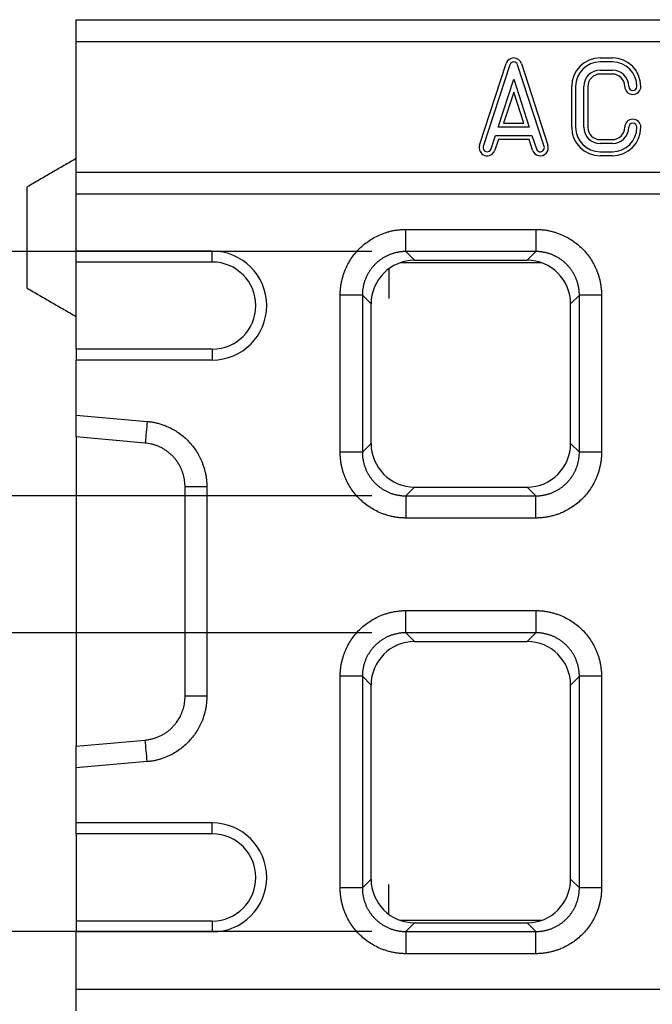
# Model space of a CAD drawing. Extents: x 3808 to 7757, y 935 to 3738.
# Drawn here: x 4321 to 4438, y 2592 to 2773 of the extents above; entities that cross this region are included whole.
import ezdxf

# ---------------------------------------------------------------- set-up
doc = ezdxf.new("R2010")
doc.units = 0
doc.header["$PDSIZE"] = -1
doc.layers.get('0').update_dxf_attribs({"color": 10, "linetype": 'CONTINUOUS'})
doc.layers.get('DEFPOINTS').update_dxf_attribs({"color": 10, "linetype": 'CONTINUOUS'})
doc.layers.add('ACO_07', color=10, linetype='CONTINUOUS')
doc.layers.add('ACO_DIM', color=10, linetype='CONTINUOUS')
doc.styles.add('ACO', font='trebuc.ttf', dxfattribs={"width": 0.8})
doc.dimstyles.new('ACO', dxfattribs={"dimscale": 10, "dimtxt": 2.5, "dimasz": 2.5, "dimexe": 1.25, "dimexo": 0.625, "dimtad": 1, "dimdec": 0, "dimtxsty": 'ACO', "dimblk": 'OBLIQUE', "dimcen": 2.5, "dimclrd": 256, "dimclre": 256, "dimclrt": 256, "dimazin": 3, "dimtfac": 1, "dimtdec": 0, "dimtmove": 0, "dimatfit": 3})

# ---------------------------------------------------------------- blocks, each defined once
blk = doc.blocks.new('_OBLIQUE')
at = {"color": 0, "linetype": 'BYBLOCK'}
blk.add_line((-0.5, -0.5), (0.5, 0.5), dxfattribs=at)
blk = doc.blocks.new('*D1')
at = {"layer": 'ACO_DIM'}
for p, q in [((4386.16, 2660.29), (4260.34, 2660.29)), ((4272.84, 2660.29), (4272.84, 2605.43)), ((4386.16, 2605.43), (4260.34, 2605.43))]:
    blk.add_line(p, q, dxfattribs=at)
at = {"layer": 'DEFPOINTS', "color": 0}
for p in [(4392.41, 2660.29), (4272.84, 2605.43), (4392.41, 2605.43)]:
    blk.add_point(p, dxfattribs=at)
at = {"layer": 'ACO_DIM', "xscale": 25, "yscale": 25, "zscale": 25}
for p, rotation in [((4272.84, 2660.29), 90), ((4272.84, 2605.43), 270)]:
    blk.add_blockref('_OBLIQUE', p, dxfattribs=dict(at, rotation=rotation))
at = {"layer": 'ACO_DIM', "insert": (4241.25, 2632.86), "char_height": 25, "attachment_point": 2, "rotation": 90, "style": 'ACO'}
blk.add_mtext('55', dxfattribs=at)
blk = doc.blocks.new('*D2')
at = {"layer": 'ACO_DIM'}
for p, q in [((4386.16, 2730.29), (4260.34, 2730.29)), ((4272.84, 2730.29), (4272.84, 2685.43)), ((4386.16, 2685.43), (4260.34, 2685.43))]:
    blk.add_line(p, q, dxfattribs=at)
at = {"layer": 'DEFPOINTS', "color": 0}
for p in [(4392.41, 2730.29), (4272.84, 2685.43), (4392.41, 2685.43)]:
    blk.add_point(p, dxfattribs=at)
at = {"layer": 'ACO_DIM', "xscale": 25, "yscale": 25, "zscale": 25}
for p, rotation in [((4272.84, 2730.29), 90), ((4272.84, 2685.43), 270)]:
    blk.add_blockref('_OBLIQUE', p, dxfattribs=dict(at, rotation=rotation))
at = {"layer": 'ACO_DIM', "insert": (4241.25, 2707.86), "char_height": 25, "attachment_point": 2, "rotation": 90, "style": 'ACO'}
blk.add_mtext('45', dxfattribs=at)
blk = doc.blocks.new('130073_-_2')
for p, q in [((0, 210), (1000, 210)), ((0, 206), (0, 210)), ((0, 206), (1000, 206)), ((0, 182), (0, 206)), ((96.25, 202.98), (98.5, 202.98)), ((74.09, 186.96), (78.97, 201.96)), ((79.66, 201.73), (74.79, 186.73)), ((85.96, 186.73), (81.09, 201.73)), ((81.78, 201.96), (86.66, 186.96)), ((98.5, 202.25), (96.25, 202.25)), ((96.25, 200.75), (98.5, 200.75)), ((77.51, 190.25), (80.38, 199.07)), ((80.38, 199.07), (83.24, 190.25)), ((98.5, 200.02), (96.25, 200.02)), ((91.02, 190.25), (91.02, 197.75)), ((91.75, 197.75), (91.75, 190.25)), ((93.25, 190.25), (93.25, 197.75)), ((93.98, 197.75), (93.98, 190.25)), ((80.38, 196.72), (78.51, 190.98)), ((82.24, 190.98), (80.38, 196.72)), ((83.24, 190.25), (77.51, 190.25)), ((78.51, 190.98), (82.24, 190.98)), ((76.21, 186.27), (77.02, 188.75)), ((77.02, 188.75), (83.73, 188.75)), ((83.73, 188.75), (84.54, 186.27)), ((77.55, 188.02), (76.91, 186.04)), ((83.2, 188.02), (77.55, 188.02)), ((83.84, 186.04), (83.2, 188.02)), ((96.25, 187.98), (98.5, 187.98)), ((98.5, 187.25), (96.25, 187.25)), ((96.25, 185.75), (98.5, 185.75)), ((98.5, 185.02), (96.25, 185.02)), ((0, 182), (1000, 182)), ((0, 178), (0, 182)), ((-9, 160.7), (-9, 179.3)), ((0, 178), (1000, 178)), ((0, 167.5), (0, 178)), ((60.57, 171.5), (84.43, 171.5)), ((25, 167.5), (0, 167.5)), ((0, 165.5), (0, 167.5)), ((25, 165.5), (25, 167.5)), ((84.43, 167.43), (60.57, 167.43)), ((60.57, 167.43), (62.17, 165.82)), ((82.83, 165.82), (84.43, 167.43)), ((25, 165.5), (0, 165.5)), ((0, 149.5), (0, 165.5)), ((59.6, 165.4), (85.4, 165.4)), ((62.17, 165.82), (82.83, 165.82)), ((57.42, 164.26), (57.42, 158.82)), ((48.5, 130.57), (48.5, 159.43)), ((52.57, 159.43), (52.57, 130.57)), ((54.18, 157.83), (52.57, 159.43)), ((92.43, 159.43), (90.82, 157.83)), ((92.43, 130.57), (92.43, 159.43)), ((96.5, 159.43), (96.5, 130.57)), ((54.18, 132.17), (54.18, 157.83)), ((90.82, 132.17), (90.82, 157.83)), ((25, 149.5), (0, 149.5)), ((0, 149.5), (0, 147.5)), ((25, 149.5), (25, 147.5)), ((25, 147.5), (0, 147.5)), ((0, 137.38), (0, 147.5)), ((0, 137.38), (13.05, 136.23)), ((0, 133.38), (0, 137.38)), ((12.7, 132.27), (0, 133.38)), ((0, 133.38), (0, 76.62)), ((52.57, 130.57), (54.18, 132.17)), ((90.82, 132.17), (92.43, 130.57)), ((20, 85.77), (20, 124.23)), ((24, 124.23), (24, 85.77)), ((62.17, 124.18), (60.57, 122.57)), ((62.17, 124.18), (82.83, 124.18)), ((84.43, 122.57), (82.83, 124.18)), ((60.57, 122.57), (84.43, 122.57)), ((84.43, 118.5), (60.57, 118.5)), ((60.57, 101.5), (84.43, 101.5)), ((84.43, 97.43), (60.57, 97.43)), ((60.57, 97.43), (62.17, 95.82)), ((62.17, 95.82), (82.83, 95.82)), ((82.83, 95.82), (84.43, 97.43)), ((48.5, 50.57), (48.5, 89.43)), ((52.57, 89.43), (52.57, 50.57)), ((54.18, 87.83), (52.57, 89.43)), ((92.43, 89.43), (90.82, 87.83)), ((92.43, 50.57), (92.43, 89.43)), ((96.5, 89.43), (96.5, 50.57)), ((54.18, 52.17), (54.18, 87.83)), ((90.82, 52.17), (90.82, 87.83)), ((0, 76.62), (12.7, 77.73)), ((0, 72.62), (0, 76.62)), ((13.05, 73.77), (0, 72.62)), ((0, 62.5), (0, 72.62)), ((25, 62.5), (0, 62.5)), ((0, 60.5), (0, 62.5)), ((25, 60.5), (25, 62.5)), ((25, 60.5), (0, 60.5)), ((0, 60.5), (0, 44.5)), ((52.57, 50.57), (54.18, 52.17)), ((57.42, 45.74), (57.42, 51.18)), ((90.82, 52.17), (92.43, 50.57)), ((25, 44.5), (0, 44.5)), ((0, 44.5), (0, 42.5)), ((25, 44.5), (25, 42.5)), ((85.4, 44.6), (59.6, 44.6)), ((62.17, 44.18), (60.57, 42.57)), ((62.17, 44.18), (82.83, 44.18)), ((84.43, 42.57), (82.83, 44.18)), ((25, 42.5), (0, 42.5)), ((0, 32), (0, 42.5)), ((60.57, 42.57), (84.43, 42.57)), ((84.43, 38.5), (60.57, 38.5)), ((0, 32), (1000, 32)), ((0, 28), (0, 32))]:
    blk.add_line(p, q)
for centre, radius, start, end in [((80.38, 201.5), 1.48, 18.0042, 161.9958), ((96.25, 197.75), 5.23, 90, 180), ((98.5, 197.75), 5.23, 0, 90), ((80.38, 201.5), 0.75, 18.0042, 161.9958), ((96.25, 197.75), 4.5, 90, 180), ((96.25, 197.75), 3, 90, 180), ((98.5, 197.75), 4.5, 0, 90), ((98.5, 197.75), 3, 0, 90), ((96.25, 197.75), 2.27, 90, 180), ((98.5, 197.75), 2.27, 0, 90), ((102.25, 197.75), 1.48, 180, 0), ((102.25, 197.75), 0.75, 180, 0), ((102.25, 190.25), 1.48, 0, 180), ((96.25, 190.25), 5.23, 180, 270), ((96.25, 190.25), 4.5, 180, 270), ((96.25, 190.25), 3, 180, 270), ((96.25, 190.25), 2.27, 180, 270), ((98.5, 190.25), 5.23, 270, 0), ((98.5, 190.25), 2.27, 270, 360), ((98.5, 190.25), 3, 270, 360), ((98.5, 190.25), 4.5, 270, 0), ((102.25, 190.25), 0.75, 0, 180), ((75.5, 186.5), 1.48, 161.9958, 341.9958), ((75.5, 186.5), 0.75, 161.9958, 341.9958), ((85.25, 186.5), 1.48, 198.0042, 18.0042), ((85.25, 186.5), 0.75, 198.0042, 18.0042), ((25, 157.5), 10, 270, 90), ((25, 157.5), 8, 270, 90), ((25, 52.5), 10, 270, 90), ((25, 52.5), 8, 270, 90)]:
    blk.add_arc(centre, radius, start, end)
for centre, major_axis in [((62.18, 157.82), (5.66, -5.66)), ((82.82, 157.82), (-5.66, -5.66)), ((62.18, 132.18), (5.66, 5.66)), ((82.82, 132.18), (-5.66, 5.66)), ((62.18, 87.82), (5.66, -5.66)), ((82.82, 87.82), (-5.66, -5.66)), ((62.18, 52.18), (5.66, 5.66)), ((82.82, 52.18), (-5.66, 5.66))]:
    blk.add_ellipse(centre, major_axis=major_axis, ratio=0.999695, start_param=2.356347, end_param=3.926839)
for points, degree in [([(0, 184.5), (-9, 179.3)], 1), ([(60.57, 167.43), (60.57, 168.79), (60.57, 170.14), (60.57, 171.5)], 3), ([(84.43, 171.5), (84.43, 170.14), (84.43, 168.79), (84.43, 167.43)], 3), ([(-9, 160.7), (0, 155.5)], 1), ([(52.57, 159.43), (51.21, 159.43), (49.86, 159.43), (48.5, 159.43)], 3), ([(96.5, 159.43), (95.14, 159.43), (93.79, 159.43), (92.43, 159.43)], 3), ([(13.05, 136.23), (12.93, 134.91), (12.81, 133.59), (12.7, 132.27)], 3), ([(52.57, 130.57), (51.21, 130.57), (49.86, 130.57), (48.5, 130.57)], 3), ([(96.5, 130.57), (95.14, 130.57), (93.79, 130.57), (92.43, 130.57)], 3), ([(24, 124.23), (22.67, 124.23), (21.33, 124.23), (20, 124.23)], 3), ([(60.57, 122.57), (60.57, 121.21), (60.57, 119.86), (60.57, 118.5)], 3), ([(84.43, 118.5), (84.43, 119.86), (84.43, 121.21), (84.43, 122.57)], 3), ([(60.57, 97.43), (60.57, 98.79), (60.57, 100.14), (60.57, 101.5)], 3), ([(84.43, 101.5), (84.43, 100.14), (84.43, 98.79), (84.43, 97.43)], 3), ([(52.57, 89.43), (51.21, 89.43), (49.86, 89.43), (48.5, 89.43)], 3), ([(96.5, 89.43), (95.14, 89.43), (93.79, 89.43), (92.43, 89.43)], 3), ([(24, 85.77), (22.67, 85.77), (21.33, 85.77), (20, 85.77)], 3), ([(13.05, 73.77), (12.93, 75.09), (12.81, 76.41), (12.7, 77.73)], 3), ([(52.57, 50.57), (51.21, 50.57), (49.86, 50.57), (48.5, 50.57)], 3), ([(96.5, 50.57), (95.14, 50.57), (93.79, 50.57), (92.43, 50.57)], 3), ([(60.57, 42.57), (60.57, 41.21), (60.57, 39.86), (60.57, 38.5)], 3), ([(84.43, 38.5), (84.43, 39.86), (84.43, 41.21), (84.43, 42.57)], 3)]:
    blk.add_open_spline(points, degree=degree)
for points, knots in [([(48.5, 159.43), (48.5, 159.54), (48.5, 159.77), (48.52, 160.1), (48.54, 160.44), (48.57, 160.77), (48.61, 161.11), (48.66, 161.44), (48.72, 161.77), (48.8, 162.1), (48.88, 162.43), (48.97, 162.75), (49.07, 163.08), (49.18, 163.4), (49.29, 163.73), (49.67, 164.67), (50.47, 166.18), (51.98, 168.02), (53.82, 169.53), (55.43, 170.38), (56.59, 170.83), (57.24, 171.04), (57.9, 171.21), (58.56, 171.34), (59.23, 171.43), (59.9, 171.49), (60.34, 171.5), (60.57, 171.5)], [0, 0, 0, 0, 0.01783, 0.035607, 0.053346, 0.071061, 0.088767, 0.106479, 0.124212, 0.14198, 0.159798, 0.17768, 0.195642, 0.213696, 0.231858, 0.25014, 0.375642, 0.500012, 0.624331, 0.749884, 0.786313, 0.822317, 0.858011, 0.893508, 0.928926, 0.964384, 1, 1, 1, 1]), ([(84.43, 171.5), (84.54, 171.5), (84.77, 171.5), (85.1, 171.48), (85.44, 171.46), (85.77, 171.43), (86.11, 171.39), (86.44, 171.34), (86.77, 171.28), (87.1, 171.2), (87.43, 171.12), (87.75, 171.03), (88.08, 170.93), (88.4, 170.82), (88.73, 170.71), (89.67, 170.33), (91.18, 169.53), (93.02, 168.02), (94.53, 166.18), (95.38, 164.57), (95.83, 163.41), (96.04, 162.76), (96.21, 162.1), (96.34, 161.44), (96.43, 160.77), (96.49, 160.1), (96.5, 159.66), (96.5, 159.43)], [0, 0, 0, 0, 0.01783, 0.035607, 0.053346, 0.071061, 0.088767, 0.106479, 0.124212, 0.14198, 0.159798, 0.17768, 0.195642, 0.213696, 0.231858, 0.25014, 0.375642, 0.500012, 0.624331, 0.749884, 0.786313, 0.822317, 0.858011, 0.893508, 0.928926, 0.964384, 1, 1, 1, 1]), ([(60.57, 167.43), (60.48, 167.43), (60.3, 167.43), (60.02, 167.41), (59.75, 167.39), (59.48, 167.36), (59.21, 167.31), (58.94, 167.26), (58.68, 167.2), (58.41, 167.13), (58.15, 167.06), (57.89, 166.97), (57.63, 166.87), (57.38, 166.77), (57.13, 166.66), (56.89, 166.53), (56.65, 166.4), (56.41, 166.27), (56.18, 166.12), (55.96, 165.97), (55.74, 165.81), (55.52, 165.64), (55.31, 165.46), (55.11, 165.28), (54.91, 165.09), (54.72, 164.89), (54.54, 164.69), (54.36, 164.48), (54.19, 164.26), (54.03, 164.04), (53.88, 163.82), (53.73, 163.59), (53.6, 163.35), (53.47, 163.11), (53.34, 162.87), (53.23, 162.62), (53.13, 162.37), (53.03, 162.11), (52.94, 161.85), (52.87, 161.59), (52.8, 161.32), (52.74, 161.06), (52.69, 160.79), (52.64, 160.52), (52.61, 160.25), (52.59, 159.98), (52.57, 159.7), (52.57, 159.52), (52.57, 159.43)], [0, 0, 0, 0, 0.021744, 0.043487, 0.06523, 0.086972, 0.108713, 0.130454, 0.152195, 0.173935, 0.195674, 0.217414, 0.239153, 0.260891, 0.282629, 0.304367, 0.326105, 0.347842, 0.369579, 0.391316, 0.413053, 0.43479, 0.456527, 0.478263, 0.5, 0.521737, 0.543473, 0.56521, 0.586947, 0.608684, 0.630421, 0.652158, 0.673895, 0.695633, 0.717371, 0.739109, 0.760847, 0.782586, 0.804326, 0.826065, 0.847805, 0.869546, 0.891287, 0.913028, 0.93477, 0.956513, 0.978256, 1, 1, 1, 1]), ([(92.43, 159.43), (92.43, 159.52), (92.43, 159.7), (92.41, 159.98), (92.39, 160.25), (92.36, 160.52), (92.31, 160.79), (92.26, 161.06), (92.2, 161.32), (92.13, 161.59), (92.06, 161.85), (91.97, 162.11), (91.87, 162.37), (91.77, 162.62), (91.66, 162.87), (91.53, 163.11), (91.4, 163.35), (91.27, 163.59), (91.12, 163.82), (90.97, 164.04), (90.81, 164.26), (90.64, 164.48), (90.46, 164.69), (90.28, 164.89), (90.09, 165.09), (89.89, 165.28), (89.69, 165.46), (89.48, 165.64), (89.27, 165.81), (89.04, 165.97), (88.82, 166.12), (88.59, 166.27), (88.35, 166.4), (88.11, 166.53), (87.87, 166.66), (87.62, 166.77), (87.37, 166.87), (87.11, 166.97), (86.85, 167.06), (86.59, 167.13), (86.32, 167.2), (86.06, 167.26), (85.79, 167.31), (85.52, 167.36), (85.25, 167.39), (84.98, 167.41), (84.7, 167.43), (84.52, 167.43), (84.43, 167.43)], [0, 0, 0, 0, 0.021743, 0.043485, 0.065226, 0.086967, 0.108707, 0.130447, 0.152187, 0.173926, 0.195665, 0.217403, 0.239141, 0.260879, 0.282617, 0.304354, 0.326091, 0.347828, 0.369565, 0.391302, 0.413038, 0.434775, 0.456512, 0.478248, 0.499985, 0.521721, 0.543458, 0.565195, 0.586932, 0.608669, 0.630406, 0.652144, 0.673882, 0.69562, 0.717358, 0.739097, 0.760836, 0.782576, 0.804316, 0.826056, 0.847797, 0.869539, 0.891281, 0.913023, 0.934767, 0.95651, 0.978255, 1, 1, 1, 1]), ([(13.05, 136.23), (13.16, 136.22), (13.39, 136.2), (13.72, 136.16), (14.06, 136.11), (14.39, 136.04), (14.73, 135.97), (15.05, 135.89), (15.38, 135.8), (15.71, 135.69), (16.03, 135.58), (16.35, 135.46), (16.67, 135.33), (16.99, 135.19), (17.87, 134.76), (19.25, 133.92), (20.9, 132.42), (22.25, 130.63), (23.01, 129.1), (23.4, 127.99), (23.59, 127.38), (23.74, 126.76), (23.86, 126.13), (23.94, 125.5), (23.99, 124.87), (24, 124.45), (24, 124.23)], [0, 0, 0, 0, 0.01916, 0.038269, 0.057341, 0.076394, 0.095444, 0.114508, 0.133601, 0.152741, 0.171943, 0.191224, 0.210599, 0.230085, 0.249696, 0.375021, 0.499424, 0.623862, 0.749493, 0.785896, 0.821924, 0.857677, 0.893257, 0.928768, 0.964314, 1, 1, 1, 1]), ([(20, 124.23), (20, 124.32), (20, 124.5), (19.98, 124.77), (19.96, 125.03), (19.93, 125.28), (19.9, 125.53), (19.85, 125.78), (19.8, 126.01), (19.75, 126.24), (19.69, 126.47), (19.62, 126.69), (19.55, 126.9), (19.48, 127.11), (19.4, 127.31), (19.31, 127.5), (19.23, 127.69), (19.14, 127.87), (19.05, 128.05), (18.96, 128.21), (18.86, 128.38), (18.77, 128.53), (18.67, 128.68), (18.58, 128.83), (18.48, 128.97), (18.38, 129.1), (18.28, 129.23), (18.19, 129.35), (18.09, 129.46), (17.99, 129.57), (17.79, 129.8), (17.46, 130.13), (16.99, 130.54), (16.5, 130.91), (15.98, 131.23), (15.46, 131.51), (14.91, 131.75), (14.36, 131.94), (13.81, 132.09), (13.25, 132.2), (12.88, 132.25), (12.7, 132.27)], [0, 0, 0, 0, 0.022673, 0.044961, 0.066864, 0.088383, 0.109517, 0.130266, 0.15063, 0.17061, 0.190205, 0.209416, 0.228242, 0.246683, 0.26474, 0.282412, 0.299699, 0.316602, 0.333121, 0.349255, 0.365004, 0.380369, 0.395349, 0.409945, 0.424157, 0.437984, 0.451427, 0.464486, 0.477161, 0.489451, 0.501357, 0.554318, 0.606582, 0.658152, 0.709031, 0.759223, 0.808731, 0.857559, 0.90571, 0.953189, 1, 1, 1, 1]), ([(60.57, 118.5), (60.46, 118.5), (60.23, 118.5), (59.9, 118.52), (59.56, 118.54), (59.23, 118.57), (58.89, 118.61), (58.56, 118.66), (58.23, 118.72), (57.9, 118.8), (57.57, 118.88), (57.25, 118.97), (56.92, 119.07), (56.6, 119.18), (56.27, 119.29), (55.33, 119.67), (53.82, 120.47), (51.98, 121.98), (50.47, 123.82), (49.62, 125.43), (49.17, 126.59), (48.96, 127.24), (48.79, 127.9), (48.66, 128.56), (48.57, 129.23), (48.51, 129.9), (48.5, 130.34), (48.5, 130.57)], [0, 0, 0, 0, 0.01783, 0.035607, 0.053346, 0.071061, 0.088767, 0.106479, 0.124212, 0.14198, 0.159798, 0.17768, 0.195642, 0.213696, 0.231858, 0.25014, 0.375642, 0.500012, 0.624331, 0.749884, 0.786313, 0.822317, 0.858011, 0.893508, 0.928926, 0.964384, 1, 1, 1, 1]), ([(52.57, 130.57), (52.57, 130.48), (52.57, 130.3), (52.59, 130.02), (52.61, 129.75), (52.64, 129.48), (52.69, 129.21), (52.74, 128.94), (52.8, 128.68), (52.87, 128.41), (52.94, 128.15), (53.03, 127.89), (53.13, 127.63), (53.23, 127.38), (53.34, 127.13), (53.47, 126.89), (53.6, 126.65), (53.73, 126.41), (53.88, 126.18), (54.03, 125.96), (54.19, 125.74), (54.36, 125.52), (54.54, 125.31), (54.72, 125.11), (54.91, 124.91), (55.11, 124.72), (55.31, 124.54), (55.52, 124.36), (55.74, 124.19), (55.96, 124.03), (56.18, 123.88), (56.41, 123.73), (56.65, 123.6), (56.89, 123.47), (57.13, 123.34), (57.38, 123.23), (57.63, 123.13), (57.89, 123.03), (58.15, 122.94), (58.41, 122.87), (58.68, 122.8), (58.94, 122.74), (59.21, 122.69), (59.48, 122.64), (59.75, 122.61), (60.02, 122.59), (60.3, 122.57), (60.48, 122.57), (60.57, 122.57)], [0, 0, 0, 0, 0.021744, 0.043487, 0.06523, 0.086972, 0.108713, 0.130454, 0.152195, 0.173935, 0.195674, 0.217414, 0.239153, 0.260891, 0.282629, 0.304367, 0.326105, 0.347842, 0.369579, 0.391316, 0.413053, 0.43479, 0.456527, 0.478263, 0.5, 0.521737, 0.543473, 0.56521, 0.586947, 0.608684, 0.630421, 0.652158, 0.673895, 0.695633, 0.717371, 0.739109, 0.760847, 0.782586, 0.804326, 0.826065, 0.847805, 0.869546, 0.891287, 0.913028, 0.93477, 0.956513, 0.978256, 1, 1, 1, 1]), ([(96.5, 130.57), (96.5, 130.46), (96.5, 130.23), (96.48, 129.9), (96.46, 129.56), (96.43, 129.23), (96.39, 128.89), (96.34, 128.56), (96.28, 128.23), (96.2, 127.9), (96.12, 127.57), (96.03, 127.25), (95.93, 126.92), (95.82, 126.6), (95.71, 126.27), (95.33, 125.33), (94.53, 123.82), (93.02, 121.98), (91.18, 120.47), (89.57, 119.62), (88.41, 119.17), (87.76, 118.96), (87.1, 118.79), (86.44, 118.66), (85.77, 118.57), (85.1, 118.51), (84.66, 118.5), (84.43, 118.5)], [0, 0, 0, 0, 0.01783, 0.035607, 0.053346, 0.071061, 0.088767, 0.106479, 0.124212, 0.14198, 0.159798, 0.17768, 0.195642, 0.213696, 0.231858, 0.25014, 0.375642, 0.500012, 0.624331, 0.749884, 0.786313, 0.822317, 0.858011, 0.893508, 0.928926, 0.964384, 1, 1, 1, 1]), ([(84.43, 122.57), (84.52, 122.57), (84.7, 122.57), (84.98, 122.59), (85.25, 122.61), (85.52, 122.64), (85.79, 122.69), (86.06, 122.74), (86.32, 122.8), (86.59, 122.87), (86.85, 122.94), (87.11, 123.03), (87.37, 123.13), (87.62, 123.23), (87.87, 123.34), (88.11, 123.47), (88.35, 123.6), (88.59, 123.73), (88.82, 123.88), (89.04, 124.03), (89.27, 124.19), (89.48, 124.36), (89.69, 124.54), (89.89, 124.72), (90.09, 124.91), (90.28, 125.11), (90.46, 125.31), (90.64, 125.52), (90.81, 125.74), (90.97, 125.96), (91.12, 126.18), (91.27, 126.41), (91.4, 126.65), (91.53, 126.89), (91.66, 127.13), (91.77, 127.38), (91.87, 127.63), (91.97, 127.89), (92.06, 128.15), (92.13, 128.41), (92.2, 128.68), (92.26, 128.94), (92.31, 129.21), (92.36, 129.48), (92.39, 129.75), (92.41, 130.02), (92.43, 130.3), (92.43, 130.48), (92.43, 130.57)], [0, 0, 0, 0, 0.021745, 0.04349, 0.065233, 0.086977, 0.108719, 0.130461, 0.152203, 0.173944, 0.195684, 0.217424, 0.239164, 0.260903, 0.282642, 0.30438, 0.326118, 0.347856, 0.369594, 0.391331, 0.413068, 0.434805, 0.456542, 0.478279, 0.500015, 0.521752, 0.543488, 0.565225, 0.586962, 0.608698, 0.630435, 0.652172, 0.673909, 0.695646, 0.717383, 0.739121, 0.760859, 0.782597, 0.804335, 0.826074, 0.847813, 0.869553, 0.891293, 0.913033, 0.934774, 0.956515, 0.978257, 1, 1, 1, 1]), ([(48.5, 89.43), (48.5, 89.54), (48.5, 89.77), (48.52, 90.1), (48.54, 90.44), (48.57, 90.77), (48.61, 91.11), (48.66, 91.44), (48.72, 91.77), (48.8, 92.1), (48.88, 92.43), (48.97, 92.75), (49.07, 93.08), (49.18, 93.4), (49.29, 93.73), (49.67, 94.67), (50.47, 96.18), (51.98, 98.02), (53.82, 99.53), (55.43, 100.38), (56.59, 100.83), (57.24, 101.04), (57.9, 101.21), (58.56, 101.34), (59.23, 101.43), (59.9, 101.49), (60.34, 101.5), (60.57, 101.5)], [0, 0, 0, 0, 0.01783, 0.035607, 0.0533456, 0.0710606, 0.0887668, 0.1064788, 0.1242115, 0.1419796, 0.1597977, 0.1776804, 0.1956419, 0.2136964, 0.231858, 0.2501402, 0.3756421, 0.5000119, 0.6243314, 0.7498837, 0.7863126, 0.8223174, 0.8580106, 0.8935077, 0.9289262, 0.9643844, 1, 1, 1, 1]), ([(84.43, 101.5), (84.54, 101.5), (84.77, 101.5), (85.1, 101.48), (85.44, 101.46), (85.77, 101.43), (86.11, 101.39), (86.44, 101.34), (86.77, 101.28), (87.1, 101.2), (87.43, 101.12), (87.75, 101.03), (88.08, 100.93), (88.4, 100.82), (88.73, 100.71), (89.67, 100.33), (91.18, 99.53), (93.02, 98.02), (94.53, 96.18), (95.38, 94.57), (95.83, 93.41), (96.04, 92.76), (96.21, 92.1), (96.34, 91.44), (96.43, 90.77), (96.49, 90.1), (96.5, 89.66), (96.5, 89.43)], [0, 0, 0, 0, 0.01783, 0.035607, 0.053346, 0.071061, 0.088767, 0.106479, 0.124212, 0.14198, 0.159798, 0.17768, 0.195642, 0.213696, 0.231858, 0.25014, 0.375642, 0.500012, 0.624331, 0.749884, 0.786313, 0.822317, 0.858011, 0.893508, 0.928926, 0.964384, 1, 1, 1, 1]), ([(60.57, 97.43), (60.48, 97.43), (60.3, 97.43), (60.02, 97.41), (59.75, 97.39), (59.48, 97.36), (59.21, 97.31), (58.94, 97.26), (58.68, 97.2), (58.41, 97.13), (58.15, 97.06), (57.89, 96.97), (57.63, 96.87), (57.38, 96.77), (57.13, 96.66), (56.89, 96.53), (56.65, 96.4), (56.41, 96.27), (56.18, 96.12), (55.96, 95.97), (55.74, 95.81), (55.52, 95.64), (55.31, 95.46), (55.11, 95.28), (54.91, 95.09), (54.72, 94.89), (54.54, 94.69), (54.36, 94.48), (54.19, 94.26), (54.03, 94.04), (53.88, 93.82), (53.73, 93.59), (53.6, 93.35), (53.47, 93.11), (53.34, 92.87), (53.23, 92.62), (53.13, 92.37), (53.03, 92.11), (52.94, 91.85), (52.87, 91.59), (52.8, 91.32), (52.74, 91.06), (52.69, 90.79), (52.64, 90.52), (52.61, 90.25), (52.59, 89.98), (52.57, 89.7), (52.57, 89.52), (52.57, 89.43)], [0, 0, 0, 0, 0.021744, 0.043487, 0.06523, 0.086972, 0.108713, 0.130454, 0.152195, 0.173935, 0.195674, 0.217414, 0.239153, 0.260891, 0.282629, 0.304367, 0.326105, 0.347842, 0.369579, 0.391316, 0.413053, 0.43479, 0.456527, 0.478263, 0.5, 0.521737, 0.543473, 0.56521, 0.586947, 0.608684, 0.630421, 0.652158, 0.673895, 0.695633, 0.717371, 0.739109, 0.760847, 0.782586, 0.804326, 0.826065, 0.847805, 0.869546, 0.891287, 0.913028, 0.93477, 0.956513, 0.978256, 1, 1, 1, 1]), ([(92.43, 89.43), (92.43, 89.52), (92.43, 89.7), (92.41, 89.98), (92.39, 90.25), (92.36, 90.52), (92.31, 90.79), (92.26, 91.06), (92.2, 91.32), (92.13, 91.59), (92.06, 91.85), (91.97, 92.11), (91.87, 92.37), (91.77, 92.62), (91.66, 92.87), (91.53, 93.11), (91.4, 93.35), (91.27, 93.59), (91.12, 93.82), (90.97, 94.04), (90.81, 94.26), (90.64, 94.48), (90.46, 94.69), (90.28, 94.89), (90.09, 95.09), (89.89, 95.28), (89.69, 95.46), (89.48, 95.64), (89.26, 95.81), (89.04, 95.97), (88.82, 96.12), (88.59, 96.27), (88.35, 96.4), (88.11, 96.53), (87.87, 96.66), (87.62, 96.77), (87.37, 96.87), (87.11, 96.97), (86.85, 97.06), (86.59, 97.13), (86.32, 97.2), (86.06, 97.26), (85.79, 97.31), (85.52, 97.36), (85.25, 97.39), (84.98, 97.41), (84.7, 97.43), (84.52, 97.43), (84.43, 97.43)], [0, 0, 0, 0, 0.021744, 0.043487, 0.06523, 0.086972, 0.108713, 0.130454, 0.152195, 0.173935, 0.195674, 0.217414, 0.239153, 0.260891, 0.282629, 0.304367, 0.326105, 0.347842, 0.369579, 0.391316, 0.413053, 0.43479, 0.456527, 0.478263, 0.5, 0.521737, 0.543473, 0.56521, 0.586947, 0.608684, 0.630421, 0.652158, 0.673895, 0.695633, 0.717371, 0.739109, 0.760847, 0.782586, 0.804326, 0.826065, 0.847805, 0.869546, 0.891287, 0.913028, 0.93477, 0.956513, 0.978256, 1, 1, 1, 1]), ([(12.7, 77.73), (12.79, 77.74), (12.99, 77.76), (13.28, 77.81), (13.57, 77.86), (13.87, 77.92), (14.16, 78), (14.45, 78.09), (14.74, 78.19), (15.03, 78.3), (15.31, 78.42), (15.59, 78.56), (15.87, 78.71), (16.14, 78.87), (16.41, 79.04), (16.68, 79.22), (16.94, 79.42), (17.19, 79.63), (17.43, 79.85), (17.67, 80.08), (17.9, 80.32), (18.12, 80.57), (18.33, 80.84), (18.55, 81.13), (18.77, 81.46), (18.98, 81.82), (19.18, 82.2), (19.37, 82.62), (19.54, 83.07), (19.7, 83.55), (19.83, 84.06), (19.92, 84.61), (19.99, 85.18), (20, 85.57), (20, 85.77)], [0, 0, 0, 0, 0.024554, 0.049293, 0.074217, 0.099328, 0.124626, 0.150111, 0.175784, 0.201645, 0.227696, 0.253936, 0.280366, 0.306988, 0.3338, 0.360804, 0.388, 0.415388, 0.44297, 0.470745, 0.498714, 0.525792, 0.554782, 0.585686, 0.618503, 0.653234, 0.689879, 0.728439, 0.768912, 0.811301, 0.855604, 0.901821, 0.949953, 1, 1, 1, 1]), ([(24, 85.77), (24, 85.65), (24, 85.42), (23.98, 85.08), (23.96, 84.74), (23.93, 84.4), (23.88, 84.06), (23.83, 83.73), (23.77, 83.39), (23.69, 83.06), (23.61, 82.72), (23.52, 82.39), (23.42, 82.06), (23.3, 81.73), (22.96, 80.81), (22.25, 79.37), (20.9, 77.58), (19.25, 76.08), (17.79, 75.18), (16.72, 74.69), (16.13, 74.45), (15.52, 74.24), (14.92, 74.07), (14.3, 73.93), (13.68, 73.83), (13.26, 73.79), (13.05, 73.77)], [0, 0, 0, 0, 0.019233, 0.038413, 0.057556, 0.076679, 0.095797, 0.114927, 0.134086, 0.153289, 0.172552, 0.191892, 0.211324, 0.230864, 0.250527, 0.376104, 0.500596, 0.624946, 0.750324, 0.786629, 0.82255, 0.858189, 0.893648, 0.929033, 0.964448, 1, 1, 1, 1]), ([(60.57, 38.5), (60.46, 38.5), (60.23, 38.5), (59.9, 38.52), (59.56, 38.54), (59.23, 38.57), (58.89, 38.61), (58.56, 38.66), (58.23, 38.72), (57.9, 38.8), (57.57, 38.88), (57.25, 38.97), (56.92, 39.07), (56.6, 39.18), (56.27, 39.29), (55.33, 39.67), (53.82, 40.47), (51.98, 41.98), (50.47, 43.82), (49.62, 45.43), (49.17, 46.59), (48.96, 47.24), (48.79, 47.9), (48.66, 48.56), (48.57, 49.23), (48.51, 49.9), (48.5, 50.34), (48.5, 50.57)], [0, 0, 0, 0, 0.01783, 0.035607, 0.053346, 0.071061, 0.088767, 0.106479, 0.124212, 0.14198, 0.159798, 0.17768, 0.195642, 0.213696, 0.231858, 0.25014, 0.375642, 0.500012, 0.624331, 0.749884, 0.786313, 0.822317, 0.858011, 0.893508, 0.928926, 0.964384, 1, 1, 1, 1]), ([(52.57, 50.57), (52.57, 50.48), (52.57, 50.3), (52.59, 50.02), (52.61, 49.75), (52.64, 49.48), (52.69, 49.21), (52.74, 48.94), (52.8, 48.68), (52.87, 48.41), (52.94, 48.15), (53.03, 47.89), (53.13, 47.63), (53.23, 47.38), (53.34, 47.13), (53.47, 46.89), (53.6, 46.65), (53.73, 46.41), (53.88, 46.18), (54.03, 45.96), (54.19, 45.74), (54.36, 45.52), (54.54, 45.31), (54.72, 45.11), (54.91, 44.91), (55.11, 44.72), (55.31, 44.54), (55.52, 44.36), (55.74, 44.19), (55.96, 44.03), (56.18, 43.88), (56.41, 43.73), (56.65, 43.6), (56.89, 43.47), (57.13, 43.34), (57.38, 43.23), (57.63, 43.13), (57.89, 43.03), (58.15, 42.94), (58.41, 42.87), (58.68, 42.8), (58.94, 42.74), (59.21, 42.69), (59.48, 42.64), (59.75, 42.61), (60.02, 42.59), (60.3, 42.57), (60.48, 42.57), (60.57, 42.57)], [0, 0, 0, 0, 0.021744, 0.043487, 0.06523, 0.086972, 0.108713, 0.130454, 0.152195, 0.173935, 0.195674, 0.217414, 0.239153, 0.260891, 0.282629, 0.304367, 0.326105, 0.347842, 0.369579, 0.391316, 0.413053, 0.43479, 0.456527, 0.478263, 0.5, 0.521737, 0.543473, 0.56521, 0.586947, 0.608684, 0.630421, 0.652158, 0.673895, 0.695633, 0.717371, 0.739109, 0.760847, 0.782586, 0.804326, 0.826065, 0.847805, 0.869546, 0.891287, 0.913028, 0.93477, 0.956513, 0.978256, 1, 1, 1, 1]), ([(96.5, 50.57), (96.5, 50.46), (96.5, 50.23), (96.48, 49.9), (96.46, 49.56), (96.43, 49.23), (96.39, 48.89), (96.34, 48.56), (96.28, 48.23), (96.2, 47.9), (96.12, 47.57), (96.03, 47.25), (95.93, 46.92), (95.82, 46.6), (95.71, 46.27), (95.33, 45.33), (94.53, 43.82), (93.02, 41.98), (91.18, 40.47), (89.57, 39.62), (88.41, 39.17), (87.76, 38.96), (87.1, 38.79), (86.44, 38.66), (85.77, 38.57), (85.1, 38.51), (84.66, 38.5), (84.43, 38.5)], [0, 0, 0, 0, 0.01783, 0.035607, 0.053346, 0.071061, 0.088767, 0.106479, 0.124212, 0.14198, 0.159798, 0.17768, 0.195642, 0.213696, 0.231858, 0.25014, 0.375642, 0.500012, 0.624331, 0.749884, 0.786313, 0.822317, 0.858011, 0.893508, 0.928926, 0.964384, 1, 1, 1, 1]), ([(84.43, 42.57), (84.52, 42.57), (84.7, 42.57), (84.98, 42.59), (85.25, 42.61), (85.52, 42.64), (85.79, 42.69), (86.06, 42.74), (86.32, 42.8), (86.59, 42.87), (86.85, 42.94), (87.11, 43.03), (87.37, 43.13), (87.62, 43.23), (87.87, 43.34), (88.11, 43.47), (88.35, 43.6), (88.59, 43.73), (88.82, 43.88), (89.04, 44.03), (89.27, 44.19), (89.48, 44.36), (89.69, 44.54), (89.89, 44.72), (90.09, 44.91), (90.28, 45.11), (90.46, 45.31), (90.64, 45.52), (90.81, 45.74), (90.97, 45.96), (91.12, 46.18), (91.27, 46.41), (91.4, 46.65), (91.53, 46.89), (91.66, 47.13), (91.77, 47.38), (91.87, 47.63), (91.97, 47.89), (92.06, 48.15), (92.13, 48.41), (92.2, 48.68), (92.26, 48.94), (92.31, 49.21), (92.36, 49.48), (92.39, 49.75), (92.41, 50.02), (92.43, 50.3), (92.43, 50.48), (92.43, 50.57)], [0, 0, 0, 0, 0.021745, 0.04349, 0.065233, 0.086977, 0.108719, 0.130461, 0.152203, 0.173944, 0.195684, 0.217424, 0.239164, 0.260903, 0.282642, 0.30438, 0.326118, 0.347856, 0.369594, 0.391331, 0.413068, 0.434805, 0.456542, 0.478279, 0.500015, 0.521752, 0.543488, 0.565225, 0.586962, 0.608698, 0.630435, 0.652172, 0.673909, 0.695646, 0.717383, 0.739121, 0.760859, 0.782597, 0.804335, 0.826074, 0.847813, 0.869553, 0.891293, 0.913033, 0.934774, 0.956515, 0.978257, 1, 1, 1, 1])]:
    blk.add_open_spline(points, degree=3, knots=knots)

msp = doc.modelspace()

# ---------------------------------------------------------------- block references
at = {"layer": 'ACO_07'}
msp.add_blockref('130073_-_2', (4331.84, 2562.86), dxfattribs=at)

# ---------------------------------------------------------------- dimensions: what is measured, and where the dimension line sits
at = {"layer": 'ACO_DIM'}
for base, p1, p2, picture, middle in [((4272.84, 2685.43), (4392.41, 2730.29), (4392.41, 2685.43), '*D2', (4272.84, 2707.86)), ((4272.84, 2605.43), (4392.41, 2660.29), (4392.41, 2605.43), '*D1', (4272.84, 2632.86))]:
    dim = msp.add_linear_dim(base=base, p1=p1, p2=p2, angle=90, dimstyle='ACO', dxfattribs=at)
    dim.commit()
    dim.dimension.update_dxf_attribs({"geometry": picture, "text_midpoint": middle, "dimtype": 160})

doc.saveas('drawing.dxf')
